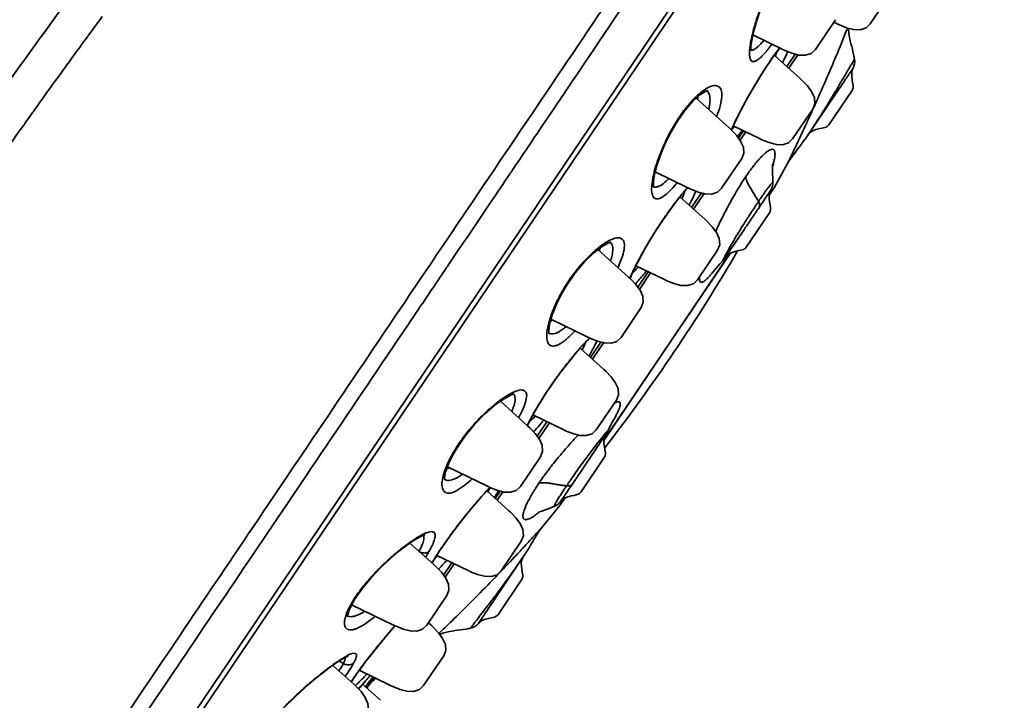
# Model space of a CAD drawing. Units: inches. Extents: x 728 to 990, y 65 to 436.
# Drawn here: x 880 to 922, y 311 to 340 of the extents above; entities that cross this region are included whole.
import ezdxf

# ---------------------------------------------------------------- set-up
doc = ezdxf.new("R2010")
doc.units = ezdxf.units.IN
doc.header["$MEASUREMENT"] = 0
doc.layers.get('Defpoints').update_dxf_attribs({"lineweight": 25})
doc.layers.add('ACADOBJECT', color=7, linetype='Continuous', lineweight=30)
doc.styles.get("Standard").update_dxf_attribs({"font": 'arial.ttf'})
doc.dimstyles.new('VIKAS', dxfattribs={"dimtxt": 3, "dimasz": 3, "dimexe": 1, "dimexo": 1, "dimgap": 1, "dimtad": 3, "dimzin": 12, "dimdsep": 46, "dimtxsty": 'Standard', "dimcen": 0.2, "dimadec": 0, "dimazin": 3, "dimtfac": 1, "dimtofl": 0, "dimtmove": 0, "dimatfit": 3, "dimfxl": 1, "dimtolj": 1, "dimtzin": 0, "dimlwd": 9, "dimlwe": 9, "dimarcsym": 0})

# ---------------------------------------------------------------- blocks, each defined once
blk = doc.blocks.new('*D11')
at = {"color": 0, "lineweight": 9, "transparency": 16777216}
for p, q in [((794.013, 287.009), (794.013, 390.791)), ((907.919, 380.926), (907.919, 390.791)), ((800.013, 389.791), (901.919, 389.791))]:
    blk.add_line(p, q, dxfattribs=at)
at = {"color": 0, "transparency": 16777216}
for points in [[(800.013, 390.791), (800.013, 388.791), (794.013, 389.791)], [(901.919, 390.791), (901.919, 388.791), (907.919, 389.791)]]:
    blk.add_solid(points, dxfattribs=at)
at = {"layer": 'Defpoints', "color": 0, "transparency": 16777216}
for p in [(907.919, 389.791), (907.919, 379.926), (794.013, 286.009)]:
    blk.add_point(p, dxfattribs=at)
at = {"color": 0, "transparency": 16777216, "insert": (850.966, 393.854), "char_height": 6, "attachment_point": 5}
blk.add_mtext('\\A1;115', dxfattribs=at)

msp = doc.modelspace()

# ---------------------------------------------------------------- linework, layer by layer
at = {"layer": 'ACADOBJECT', "lineweight": 35}
for p, q in [((879.664, 299.137), (922.163, 362.144)), ((885.213, 306.966), (922.068, 361.605)), ((917.24, 341.353), (916.374, 340.068)), ((914.875, 340.251), (914.008, 338.967)), ((914.803, 340.145), (914.945, 340.076)), ((916.374, 340.068), (916.195, 339.897)), ((911.311, 339.593), (912.58, 338.975)), ((912.235, 338.716), (913.35, 337.712)), ((912.472, 339.027), (912.366, 338.893)), ((912.773, 338.232), (913.134, 338.766)), ((912.858, 338.155), (913.25, 338.737)), ((912.009, 338.392), (911.945, 338.296)), ((912.083, 338.501), (912.009, 338.392)), ((912.022, 338.42), (912.009, 338.392)), ((913.62, 335.172), (914.91, 337.085)), ((914.59, 335.717), (915.589, 337.198)), ((908.861, 336.857), (910.286, 335.575)), ((913.893, 336.39), (913.026, 335.106)), ((907.758, 335.427), (907.781, 335.415)), ((910.449, 335.642), (910.379, 335.488)), ((910.461, 335.668), (911.598, 335.114)), ((910.687, 335.139), (910.899, 335.454)), ((910.758, 335.042), (911.002, 335.404)), ((910.829, 334.253), (909.962, 332.968)), ((912.818, 334.07), (912.666, 333.785)), ((907.094, 333.678), (908.534, 332.976)), ((912.666, 333.785), (912.228, 332.986)), ((908.494, 332.974), (908.376, 332.848)), ((908.509, 332.988), (908.494, 332.974)), ((908.667, 332.144), (909.088, 332.768)), ((912.228, 332.986), (912.014, 332.668)), ((908.164, 332.597), (909.244, 331.624)), ((908.752, 332.068), (909.204, 332.738)), ((912.073, 332.12), (912.052, 332.251)), ((907.399, 331.557), (907.276, 331.374)), ((907.504, 331.711), (907.399, 331.557)), ((907.401, 331.569), (907.399, 331.557)), ((912.025, 331.913), (911.026, 330.432)), ((904.625, 330.325), (905.944, 329.137)), ((909.787, 330.303), (908.92, 329.018)), ((910.078, 329.922), (910.405, 330.406)), ((910.852, 330.309), (910.722, 330.28)), ((904.884, 322.096), (910.323, 330.16)), ((910.322, 330.158), (904.885, 322.098)), ((910.078, 329.921), (910.013, 329.841)), ((910.225, 330.1), (910.132, 330.001)), ((910.34, 330.17), (910.225, 330.1)), ((906.259, 329.627), (907.492, 329.026)), ((906.345, 328.702), (906.793, 329.367)), ((906.061, 329.193), (906.016, 329.071)), ((906.416, 328.605), (906.896, 329.317)), ((902.997, 328.368), (903.041, 328.388)), ((906.487, 327.816), (905.62, 326.531)), ((902.596, 327.318), (904.192, 326.539)), ((904.222, 326.446), (904.106, 326.333)), ((904.28, 326.498), (904.222, 326.446)), ((903.856, 326.064), (904.875, 325.146)), ((904.297, 325.666), (904.746, 326.331)), ((904.382, 325.59), (904.862, 326.301)), ((902.493, 324.284), (902.409, 324.158)), ((902.483, 324.278), (902.493, 324.284)), ((902.615, 324.463), (902.493, 324.284)), ((900.413, 323.771), (901.602, 322.7)), ((905.417, 323.825), (904.551, 322.54)), ((901.815, 323.185), (903.122, 322.548)), ((902.003, 322.265), (902.424, 322.888)), ((902.074, 322.168), (902.526, 322.838)), ((904.708, 321.959), (905.013, 322.412)), ((904.881, 322.077), (904.903, 322.21)), ((904.903, 322.21), (904.959, 322.333)), ((905.064, 322.504), (905.013, 322.411)), ((898.263, 321.35), (898.33, 321.405)), ((902.145, 321.379), (901.278, 320.094)), ((904.895, 321.343), (903.896, 319.862)), ((898.125, 320.943), (899.85, 320.102)), ((899.965, 320.048), (899.852, 319.929)), ((899.829, 319.905), (900.769, 319.058)), ((900.191, 319.578), (900.404, 319.894)), ((900.276, 319.502), (900.52, 319.864)), ((902.401, 318.566), (902.978, 319.271)), ((903.192, 319.588), (902.978, 319.271)), ((902.194, 318.318), (902.401, 318.566)), ((896.508, 317.646), (897.556, 316.702)), ((897.955, 317.556), (897.883, 317.449)), ((901.311, 317.737), (900.445, 316.452)), ((897.667, 317.118), (899.016, 316.46)), ((897.883, 317.449), (897.816, 317.35)), ((897.862, 317.427), (897.883, 317.449)), ((900.212, 315.294), (901.472, 317.162)), ((897.556, 316.938), (897.467, 316.782)), ((897.957, 316.266), (898.318, 316.801)), ((898.028, 316.169), (898.42, 316.751)), ((900.331, 314.577), (901.33, 316.058)), ((898.099, 315.38), (897.232, 314.096)), ((893.97, 314.942), (893.871, 314.716)), ((893.879, 314.851), (893.97, 314.942)), ((893.992, 314.987), (895.804, 314.104)), ((895.862, 314.076), (895.796, 314.001)), ((897.304, 314.202), (897.421, 314.096)), ((893.177, 312.366), (894.082, 311.551)), ((893.634, 312.443), (893.447, 312.549)), ((897.964, 312.774), (897.097, 311.49)), ((894.174, 311.95), (894.125, 311.878)), ((894.32, 312.156), (895.669, 311.498)), ((894.095, 311.841), (894.125, 311.878)), ((894.125, 311.878), (894.105, 311.848)), ((894.465, 311.551), (895.237, 310.857)), ((894.641, 311.393), (894.808, 311.597)), ((894.808, 311.597), (894.97, 311.838)), ((895.775, 311.448), (895.669, 311.498)), ((896.081, 311.326), (895.775, 311.448)), ((897.097, 311.49), (896.919, 311.318))]:
    msp.add_line(p, q, dxfattribs=at)
for points in [[(912.226, 342.005), (912.045, 341.653), (911.807, 341.123), (911.607, 340.606), (911.45, 340.127), (911.335, 339.706), (911.262, 339.358), (911.226, 339.094), (911.222, 338.926), (911.224, 338.902)], [(915.656, 339.828), (915.357, 339.904), (915.051, 340.026), (914.945, 340.076)], [(916.195, 339.897), (915.942, 339.816), (915.656, 339.828)], [(912.366, 338.893), (912.232, 338.713), (912.083, 338.501)], [(914.008, 338.967), (913.83, 338.795), (913.577, 338.715), (913.291, 338.726), (912.991, 338.803), (912.685, 338.925), (912.58, 338.975)], [(911.945, 338.296), (911.784, 338.049), (911.622, 337.791), (911.462, 337.528), (911.305, 337.263), (911.155, 337.001), (911.012, 336.745), (910.878, 336.497), (910.754, 336.261), (910.641, 336.038), (910.539, 335.832), (910.449, 335.642)], [(915.638, 337.405), (915.617, 337.536), (915.595, 337.666), (915.578, 337.798), (915.576, 337.932), (915.598, 338.065), (915.633, 338.153)], [(913.35, 337.712), (913.436, 337.632), (913.664, 337.394), (913.847, 337.146), (913.965, 336.885), (913.985, 336.62), (913.893, 336.39)], [(909.353, 337.186), (909.354, 337.186), (909.256, 337.153), (909.024, 337.005), (908.717, 336.726), (908.371, 336.325), (908.022, 335.825), (907.781, 335.415)], [(907.781, 335.415), (907.559, 334.98), (907.318, 334.412), (907.152, 333.915)], [(910.286, 335.574), (910.372, 335.495), (910.6, 335.257), (910.783, 335.008), (910.901, 334.747), (910.921, 334.483), (910.829, 334.253)], [(914.416, 335.594), (914.287, 335.565), (914.158, 335.537), (914.03, 335.503), (913.905, 335.455), (913.79, 335.385), (913.697, 335.286)], [(913.026, 335.106), (912.848, 334.934), (912.595, 334.853), (912.309, 334.865), (912.01, 334.942), (911.704, 335.064), (911.598, 335.114)], [(907.152, 333.915), (907.055, 333.515), (907.015, 333.225), (907.015, 333.05), (907.018, 333.029)], [(912.154, 333.988), (912.158, 334.013), (912.155, 333.971), (912.155, 333.829), (912.164, 333.619), (912.173, 333.379), (912.172, 333.201)], [(912.172, 333.201), (912.167, 333.13), (912.154, 333.061), (912.134, 332.999), (912.111, 332.945), (912.092, 332.909), (912.082, 332.892), (912.08, 332.89)], [(908.376, 332.848), (908.235, 332.686), (908.075, 332.488), (907.896, 332.257), (907.705, 331.997), (907.504, 331.711)], [(909.962, 332.968), (909.784, 332.797), (909.531, 332.716), (909.245, 332.728), (908.945, 332.804), (908.639, 332.926), (908.534, 332.976)], [(912.052, 332.251), (912.03, 332.381), (912.013, 332.513), (912.011, 332.647), (912.033, 332.78), (912.081, 332.89)], [(909.244, 331.624), (909.33, 331.545), (909.558, 331.307), (909.741, 331.058), (909.859, 330.797), (909.879, 330.532), (909.787, 330.303)], [(907.276, 331.374), (907.056, 331.031), (906.85, 330.697), (906.664, 330.38), (906.497, 330.084), (906.354, 329.815), (906.233, 329.575), (906.135, 329.367), (906.061, 329.193)], [(905.174, 330.637), (905.167, 330.636), (905.035, 330.592), (904.781, 330.447), (904.441, 330.182)], [(910.722, 330.28), (910.593, 330.252), (910.466, 330.218), (910.34, 330.17)], [(904.441, 330.182), (904.049, 329.799), (903.646, 329.319), (903.273, 328.783), (903.041, 328.388)], [(910.013, 329.841), (909.875, 329.692), (909.735, 329.539), (909.694, 329.494)], [(905.944, 329.137), (906.03, 329.058), (906.258, 328.82), (906.441, 328.571), (906.559, 328.31), (906.579, 328.046), (906.487, 327.816)], [(908.92, 329.018), (908.742, 328.847), (908.489, 328.766), (908.203, 328.777), (907.904, 328.854), (907.598, 328.976), (907.492, 329.026)], [(903.041, 328.388), (902.842, 327.991), (902.646, 327.5)], [(902.646, 327.5), (902.537, 327.104), (902.502, 326.827), (902.503, 326.76)], [(905.62, 326.531), (905.442, 326.36), (905.189, 326.279), (904.903, 326.291), (904.603, 326.367), (904.298, 326.489), (904.192, 326.539)], [(904.106, 326.333), (903.969, 326.19), (903.815, 326.019), (903.645, 325.821), (903.46, 325.596), (903.262, 325.346), (903.053, 325.072), (902.836, 324.777), (902.615, 324.463)], [(904.875, 325.146), (904.961, 325.067), (905.188, 324.829), (905.372, 324.58), (905.489, 324.319), (905.509, 324.054), (905.417, 323.825)], [(901.008, 324.09), (901, 324.088), (900.851, 324.038), (900.572, 323.884), (900.191, 323.612)], [(902.409, 324.158), (902.225, 323.876), (902.058, 323.606), (901.909, 323.355), (901.783, 323.127), (901.679, 322.929)], [(900.191, 323.612), (899.747, 323.225), (899.285, 322.749), (898.858, 322.229), (898.511, 321.72), (898.33, 321.405)], [(901.679, 322.929), (901.601, 322.762), (901.582, 322.718)], [(901.602, 322.7), (901.688, 322.621), (901.916, 322.383), (902.099, 322.134), (902.217, 321.873), (902.237, 321.608), (902.145, 321.379)], [(905.269, 322.937), (905.272, 322.942), (905.232, 322.86), (905.14, 322.668), (905.064, 322.504)], [(904.551, 322.54), (904.372, 322.369), (904.119, 322.288), (903.833, 322.299), (903.534, 322.376), (903.228, 322.498), (903.122, 322.548)], [(904.944, 321.55), (904.923, 321.681), (904.9, 321.811), (904.884, 321.942), (904.881, 322.077)], [(898.33, 321.405), (898.172, 321.075), (898.045, 320.716), (898.001, 320.476), (898, 320.413)], [(901.278, 320.094), (901.1, 319.923), (900.847, 319.842), (900.561, 319.853), (900.262, 319.93), (899.956, 320.052), (899.85, 320.102)], [(899.852, 319.929), (899.71, 319.776), (899.557, 319.605), (899.394, 319.417), (899.222, 319.214), (899.043, 318.998), (898.859, 318.77), (898.673, 318.534), (898.487, 318.29), (898.303, 318.044), (898.125, 317.798), (897.955, 317.556)], [(903.722, 319.739), (903.593, 319.709), (903.464, 319.682), (903.336, 319.648), (903.21, 319.599), (903.095, 319.529), (903.011, 319.443)], [(902.757, 319.24), (902.589, 319.171), (902.36, 319.088), (902.16, 319.017), (902.092, 318.99)], [(903.011, 319.443), (903.004, 319.433), (902.985, 319.41), (902.951, 319.372), (902.908, 319.332), (902.856, 319.294), (902.798, 319.259), (902.757, 319.24)], [(900.769, 319.058), (900.855, 318.979), (901.082, 318.741), (901.265, 318.492), (901.383, 318.231), (901.403, 317.967), (901.311, 317.737)], [(897.144, 317.992), (897.144, 317.992), (897.07, 317.97), (896.905, 317.894), (896.665, 317.754), (896.366, 317.548), (896.02, 317.281), (895.638, 316.955), (895.236, 316.575), (894.833, 316.15), (894.459, 315.7), (894.144, 315.25), (893.97, 314.943)], [(897.816, 317.35), (897.674, 317.13), (897.556, 316.938)], [(901.379, 316.265), (901.358, 316.396), (901.335, 316.526), (901.319, 316.657), (901.316, 316.792), (901.338, 316.925), (901.395, 317.048)], [(897.556, 316.702), (897.642, 316.622), (897.87, 316.384), (898.053, 316.136), (898.171, 315.875), (898.191, 315.61), (898.099, 315.38)], [(900.445, 316.452), (900.266, 316.281), (900.013, 316.2), (899.727, 316.212), (899.428, 316.288), (899.122, 316.41), (899.016, 316.46)], [(893.871, 314.716), (893.816, 314.52), (893.811, 314.467)], [(897.232, 314.096), (897.054, 313.924), (896.801, 313.843), (896.515, 313.855), (896.216, 313.932), (895.91, 314.054), (895.804, 314.104)], [(897.421, 314.096), (897.507, 314.016), (897.735, 313.778)], [(900.157, 314.454), (900.028, 314.424), (899.899, 314.397), (899.771, 314.363), (899.645, 314.314), (899.53, 314.244), (899.462, 314.179)], [(895.796, 314.001), (895.627, 313.802), (895.453, 313.596), (895.278, 313.385), (895.102, 313.17), (894.929, 312.954), (894.759, 312.739), (894.596, 312.528), (894.443, 312.324), (894.301, 312.13), (894.174, 311.95)], [(897.735, 313.778), (897.918, 313.53), (898.036, 313.269), (898.056, 313.004), (897.964, 312.774)], [(893.839, 312.759), (893.836, 312.759), (893.773, 312.735), (893.65, 312.673), (893.48, 312.571), (893.269, 312.432), (893.024, 312.256), (892.749, 312.047), (892.451, 311.809), (892.136, 311.543), (891.808, 311.253), (891.476, 310.942), (891.149, 310.614), (890.841, 310.278), (890.569, 309.945), (890.358, 309.635), (890.261, 309.451)], [(894.105, 311.848), (894.026, 311.727), (893.976, 311.646)], [(894.082, 311.551), (894.168, 311.471), (894.396, 311.233), (894.579, 310.985), (894.697, 310.724), (894.716, 310.459), (894.624, 310.229)], [(894.803, 311.92), (894.762, 311.876), (894.682, 311.789), (894.593, 311.693), (894.498, 311.588), (894.395, 311.474), (894.286, 311.352)], [(896.919, 311.318), (896.666, 311.237), (896.38, 311.249), (896.081, 311.326)]]:
    msp.add_lwpolyline(points, dxfattribs=at)
for centre, radius, start, end in [((915.104, 338.436), 0.6, 331.8463, 10.0633), ((915.341, 337.366), 0.3, 326, 7.5696), ((914.342, 335.885), 0.3, 284.4304, 326), ((911.776, 332.081), 0.3, 326, 7.5682), ((841.43, 370.763), 80.2, 322.33076, 329.66924), ((910.777, 330.6), 0.3, 284.4318, 326), ((904.646, 321.511), 0.3, 326, 7.5687), ((903.647, 320.03), 0.3, 284.4313, 326), ((901.081, 316.226), 0.3, 326, 7.5696), ((900.082, 314.744), 0.3, 284.4304, 326), ((899.001, 314.563), 0.6, 281.9367, 320.1537), ((895.584, 310.967), 1, 122.8676, 140.9083)]:
    msp.add_arc(centre, radius, start, end, dxfattribs=at)
for points, start_tangent, end_tangent in [([(862.789, 312.611), (863.294, 313.367), (863.876, 314.268), (864.502, 315.258), (865.162, 316.312), (865.857, 317.428), (866.589, 318.603), (867.356, 319.831), (868.158, 321.107), (868.996, 322.432), (869.873, 323.805), (870.785, 325.221), (871.731, 326.674), (872.708, 328.158), (873.715, 329.669), (874.749, 331.202), (875.811, 332.756), (876.902, 334.332), (878.016, 335.923), (879.152, 337.521), (880.306, 339.124), (881.475, 340.726), (882.658, 342.325), (883.856, 343.921), (885.064, 345.51), (886.278, 347.084), (887.497, 348.642), (888.717, 350.181), (889.934, 351.694), (891.144, 353.178), (892.343, 354.631), (893.531, 356.05), (894.704, 357.435), (895.86, 358.784), (896.997, 360.093), (898.108, 361.358), (899.181, 362.566), (900.214, 363.716), (901.206, 364.81), (902.155, 365.846), (903.061, 366.827), (903.922, 367.751), (904.735, 368.616), (905.495, 369.419), (906.199, 370.158), (906.844, 370.831), (907.422, 371.431), (907.915, 371.941), (908.312, 372.351), (908.623, 372.671), (908.867, 372.921), (909.06, 373.12), (909.214, 373.277), (909.338, 373.403), (909.435, 373.503), (909.512, 373.582), (909.572, 373.642), (909.618, 373.689), (909.654, 373.725), (909.682, 373.753), (909.703, 373.773), (909.719, 373.789), (909.728, 373.798)], (0.563587, 0.826057), (0.739975, 0.672635)), ([(921.64, 365.573), (921.544, 365.427), (921.213, 364.934), (920.562, 363.978), (919.491, 362.403), (917.877, 360.018), (915.64, 356.714), (912.961, 352.745), (909.915, 348.235), (906.592, 343.327), (903.096, 338.146), (899.474, 332.78), (895.844, 327.4), (892.291, 322.131), (888.91, 317.117), (885.792, 312.492), (883.012, 308.369), (880.642, 304.857), (878.742, 302.042)], (-0.54596, -0.837811), (-0.559834, -0.828605)), ([(921.959, 364.976), (921.865, 364.831), (921.539, 364.34), (920.895, 363.388), (919.838, 361.822), (918.243, 359.45), (916.032, 356.165), (913.382, 352.222), (910.366, 347.741), (907.075, 342.869), (903.61, 337.728), (902.129, 335.531)], (-0.54156, -0.840662), (-0.559016, -0.829157)), ([(912.206, 342.015), (911.93, 341.457), (911.655, 340.793), (911.448, 340.191), (911.311, 339.707), (911.226, 339.327), (911.181, 339.038)], (-0.473219, -0.880945), (-0.114482, -0.993425)), ([(880.825, 337.086), (881.523, 338.053), (882.724, 339.702), (883.231, 340.392)], (0.583292, 0.812263), (0.593375, 0.804926)), ([(913.904, 336.385), (914.143, 336.918), (914.646, 338.072), (915.077, 339.099), (915.376, 339.841), (915.398, 339.894)], (0.411627, 0.911353), (0.366893, 0.930263)), ([(915.695, 338.541), (915.657, 338.743), (915.545, 339.207), (915.452, 339.68), (915.444, 339.882)], (-0.174729, 0.984617), (0.041066, 0.999156)), ([(911.181, 339.038), (911.166, 338.82), (911.174, 338.655), (911.202, 338.541), (911.242, 338.476), (911.291, 338.445), (911.346, 338.44), (911.404, 338.454), (911.473, 338.487), (911.557, 338.546), (911.664, 338.639), (911.796, 338.776), (911.956, 338.966), (912.128, 339.195)], (-0.114482, -0.993425), (0.586354, 0.810055)), ([(911.367, 338.968), (911.444, 339.016), (911.539, 339.093), (911.655, 339.208), (911.789, 339.36)], (0.889674, 0.456596), (0.633791, 0.773504)), ([(911.222, 338.936), (911.25, 338.934), (911.304, 338.943), (911.367, 338.968)], (0.986937, -0.161109), (0.889674, 0.456596)), ([(912.387, 338.932), (912.222, 338.708), (912.022, 338.42)], (-0.606194, -0.795317), (-0.559363, -0.828923)), ([(912.276, 338.68), (912.349, 338.865)], (0.388104, 0.921616), (0.335592, 0.942007)), ([(912.464, 339.031), (912.387, 338.932)], (-0.62042, -0.78427), (-0.606194, -0.795317)), ([(912.591, 338.396), (912.734, 338.693), (912.815, 338.875)], (0.442136, 0.896948), (0.390744, 0.920499)), ([(912.005, 338.394), (911.682, 337.895), (911.333, 337.318), (910.996, 336.723), (910.692, 336.148), (910.439, 335.633)], (-0.557561, -0.830136), (-0.421244, -0.906948)), ([(912.022, 338.42), (912.005, 338.394)], (-0.559199, -0.829034), (-0.557561, -0.830136)), ([(914.9, 337.199), (915.14, 337.605), (915.34, 337.945), (915.488, 338.195), (915.589, 338.365), (915.652, 338.47), (915.685, 338.525), (915.695, 338.541)], (0.509286, 0.860597), (0.521541, 0.853226)), ([(914.91, 337.085), (915.13, 337.411), (915.312, 337.68), (915.446, 337.878), (915.538, 338.013), (915.595, 338.097), (915.624, 338.14), (915.633, 338.153)], (0.55919, 0.82904), (0.561063, 0.827773)), ([(880.06, 336.016), (880.338, 336.404), (880.825, 337.086)], (0.580086, 0.814555), (0.583292, 0.812263)), ([(909.204, 337.211), (908.84, 336.908), (908.464, 336.493), (908.097, 335.991), (907.758, 335.427)], (-0.8229, -0.568187), (-0.479675, -0.877446)), ([(909.743, 336.065), (909.786, 336.179), (909.925, 336.639), (909.973, 337.019), (909.914, 337.283), (909.756, 337.4), (909.522, 337.378), (909.204, 337.211)], (0.36207, 0.932151), (-0.8229, -0.568187)), ([(909.337, 337.17), (909.326, 337.179)], (-0.758876, 0.651235), (-0.788968, 0.614434)), ([(909.401, 336.376), (909.438, 336.549), (909.458, 336.884), (909.383, 337.121), (909.337, 337.17)], (0.239363, 0.97093), (-0.758876, 0.651235)), ([(913.742, 335.357), (913.904, 335.601), (914.115, 335.925), (914.364, 336.316), (914.634, 336.754), (914.825, 337.072)], (0.554059, 0.832478), (0.51137, 0.859361)), ([(914.825, 337.072), (914.853, 337.119)], (0.51137, 0.859361), (0.510537, 0.859856)), ([(914.853, 337.119), (914.9, 337.199)], (0.510537, 0.859856), (0.509261, 0.860612)), ([(914.91, 337.085), (914.92, 337.115), (914.917, 337.153), (914.9, 337.199)], (0.559455, 0.828861), (-0.437106, 0.89941)), ([(908.922, 336.807), (908.949, 336.934)], (0.228181, 0.973619), (0.176253, 0.984345)), ([(913.793, 336.14), (913.904, 336.385)], (0.414311, 0.910135), (0.411627, 0.911353)), ([(878.215, 333.398), (879.17, 334.76), (880.06, 336.016)], (0.572293, 0.820049), (0.580086, 0.814555)), ([(913.484, 335.467), (913.635, 335.795), (913.736, 336.015)], (0.421736, 0.906719), (0.41568, 0.909511)), ([(913.736, 336.015), (913.746, 336.037)], (0.41568, 0.909511), (0.415436, 0.909623)), ([(913.746, 336.037), (913.793, 336.14)], (0.415436, 0.909623), (0.414311, 0.910135)), ([(902.129, 335.531), (900.936, 333.762)], (-0.559016, -0.829157), (-0.559152, -0.829065)), ([(907.758, 335.427), (907.545, 335.01), (907.341, 334.545), (907.158, 334.042)], (-0.479616, -0.877478), (-0.307501, -0.951548)), ([(910.384, 335.482), (910.393, 335.493)], (0.635849, 0.771813), (0.633249, 0.773948)), ([(910.439, 335.633), (910.391, 335.528)], (-0.421244, -0.906948), (-0.412106, -0.911136)), ([(910.393, 335.493), (910.511, 335.643)], (0.633249, 0.773948), (0.601922, 0.798555)), ([(910.646, 335.196), (910.751, 335.34), (910.85, 335.478)], (0.598345, 0.801239), (0.574677, 0.81838)), ([(912.818, 334.07), (912.921, 334.282), (913.209, 334.884), (913.484, 335.467)], (0.437574, 0.899182), (0.421736, 0.906719)), ([(913.606, 335.152), (913.641, 335.204), (913.742, 335.357)], (0.55698, 0.830526), (0.554059, 0.832478)), ([(913.606, 335.152), (913.36, 334.82), (913.115, 334.489), (912.92, 334.22), (912.818, 334.07)], (-0.592137, -0.805837), (-0.469212, -0.883086)), ([(911.01, 333.48), (911.167, 333.706), (911.317, 333.91), (911.464, 334.094), (911.604, 334.257), (911.733, 334.392), (911.794, 334.449), (911.851, 334.499), (911.905, 334.542), (911.955, 334.578), (912.002, 334.607), (912.045, 334.628), (912.084, 334.643), (912.12, 334.651), (912.179, 334.647), (912.203, 334.635), (912.224, 334.616), (912.24, 334.591), (912.252, 334.559), (912.265, 334.476), (912.262, 334.369), (912.243, 334.238), (912.207, 334.083), (912.183, 333.996), (912.179, 333.981)], (0.559193, 0.829038), (-0.285441, -0.958396)), ([(907.158, 334.042), (907.071, 333.75)], (-0.307501, -0.951548), (-0.259427, -0.965763)), ([(900.936, 333.762), (900.806, 333.568)], (-0.559152, -0.829065), (-0.559163, -0.829058)), ([(907.071, 333.75), (907.017, 333.53), (906.946, 333.071)], (-0.259427, -0.965763), (-0.081875, -0.996643)), ([(912.179, 333.981), (912.157, 333.909)], (-0.285441, -0.958396), (-0.302976, -0.952998)), ([(900.806, 333.568), (900.019, 332.402), (898.158, 329.644)], (-0.559163, -0.829058), (-0.559239, -0.829006)), ([(906.942, 333.027), (906.958, 332.735), (907.054, 332.548), (907.218, 332.514), (907.439, 332.616), (907.704, 332.837), (908.006, 333.163), (908.048, 333.213)], (-0.062181, -0.998065), (0.638423, 0.769686)), ([(907.132, 333.02), (907.334, 333.097), (907.572, 333.279), (907.685, 333.388)], (0.998162, 0.060605), (0.701766, 0.712407)), ([(909.702, 331.108), (909.736, 331.181), (910.021, 331.77), (910.338, 332.371), (910.674, 332.954), (911.01, 333.48)], (0.417266, 0.908785), (0.559193, 0.829038)), ([(911.552, 332.4), (911.473, 332.541), (911.376, 332.703), (911.272, 332.871), (911.17, 333.041), (911.083, 333.204), (911.026, 333.353), (911.01, 333.48)], (-0.479884, 0.877332), (0.077792, 0.99697)), ([(912.053, 333.103), (912.138, 333.196), (912.172, 333.203)], (0.524911, 0.851157), (0.95429, -0.298882)), ([(906.945, 333.061), (906.942, 333.027)], (-0.078037, -0.99695), (-0.062181, -0.998065)), ([(906.946, 333.071), (906.945, 333.061)], (-0.081875, -0.996643), (-0.078037, -0.99695)), ([(907.011, 333.041), (907.132, 333.02)], (0.912234, -0.409669), (0.998162, 0.060605)), ([(908.463, 332.959), (908.146, 332.588), (907.783, 332.114), (907.401, 331.569)], (-0.702483, -0.711701), (-0.559194, -0.829037)), ([(908.25, 332.521), (908.33, 332.709), (908.377, 332.846)], (0.419521, 0.907746), (0.303248, 0.952912)), ([(908.498, 332.994), (908.463, 332.959)], (-0.71574, -0.698367), (-0.702483, -0.711701)), ([(908.554, 332.246), (908.633, 332.396), (908.821, 332.788), (908.843, 332.845)], (0.471205, 0.882024), (0.350805, 0.936449)), ([(911.552, 332.4), (911.683, 332.591), (911.814, 332.78), (911.941, 332.956), (912.053, 333.103)], (0.559402, 0.828897), (0.524911, 0.851157)), ([(911.59, 332.159), (911.699, 332.32), (911.807, 332.481), (911.909, 332.634), (911.998, 332.765), (912.06, 332.859), (912.08, 332.889), (912.08, 332.89)], (0.559184, 0.829044), (0.504299, 0.863529)), ([(910.33, 330.449), (910.428, 330.621), (910.648, 330.988), (910.867, 331.344), (911.07, 331.665), (911.253, 331.949), (911.414, 332.193), (911.552, 332.4)], (0.495398, 0.868666), (0.559294, 0.828969)), ([(911.59, 332.159), (911.603, 332.229), (911.59, 332.31), (911.552, 332.4)], (0.381484, 0.924375), (-0.479847, 0.877352)), ([(910.405, 330.406), (910.594, 330.686), (910.8, 330.991), (910.998, 331.284), (911.178, 331.549), (911.336, 331.783), (911.473, 331.986), (911.59, 332.159)], (0.559188, 0.829041), (0.559179, 0.829047)), ([(907.401, 331.569), (907.034, 331.004), (906.688, 330.433), (906.388, 329.893), (906.149, 329.416), (906.015, 329.107)], (-0.559173, -0.829051), (-0.375247, -0.926925)), ([(904.983, 330.643), (904.585, 330.357)], (-0.858728, -0.512431), (-0.770268, -0.63772)), ([(905.486, 329.552), (905.559, 329.717), (905.71, 330.14), (905.768, 330.483), (905.719, 330.721), (905.551, 330.828), (905.295, 330.793), (904.983, 330.643)], (0.416059, 0.909338), (-0.858728, -0.512431)), ([(904.447, 330.238), (904.153, 329.955), (903.729, 329.471), (903.337, 328.934), (903.016, 328.403)], (-0.74607, -0.665867), (-0.481631, -0.876374)), ([(904.571, 330.345), (904.447, 330.238)], (-0.767775, -0.64072), (-0.74607, -0.665867)), ([(904.585, 330.357), (904.571, 330.345)], (-0.770268, -0.63772), (-0.767775, -0.64072)), ([(904.681, 330.278), (904.713, 330.39)], (0.295936, 0.955208), (0.251637, 0.967822)), ([(905.162, 330.624), (905.151, 330.633)], (-0.768181, 0.640232), (-0.799665, 0.600446)), ([(905.167, 329.841), (905.231, 330.066), (905.264, 330.369), (905.201, 330.583), (905.162, 330.624)], (0.315775, 0.948834), (-0.768181, 0.640232)), ([(910.099, 330.031), (910.239, 330.289)], (0.5069, 0.862005), (0.485768, 0.874088)), ([(910.239, 330.289), (910.33, 330.449)], (0.485806, 0.874067), (0.495398, 0.868666)), ([(910.405, 330.406), (910.361, 330.356), (910.306, 330.317), (910.239, 330.289)], (-0.55907, -0.82912), (-0.95608, -0.293107)), ([(910.015, 329.839), (910.009, 329.838), (910.021, 329.877), (910.099, 330.031)], (-0.701306, -0.712861), (0.5069, 0.862005)), ([(898.028, 329.451), (896.835, 327.681)], (-0.559239, -0.829007), (-0.559218, -0.82902)), ([(898.158, 329.644), (898.028, 329.451)], (-0.559239, -0.829006), (-0.559239, -0.829007)), ([(906.114, 329.315), (906.201, 329.399), (906.355, 329.57), (906.361, 329.577)], (0.728117, 0.685453), (0.646812, 0.762649)), ([(906.237, 328.841), (906.318, 328.924), (906.494, 329.127), (906.69, 329.372), (906.715, 329.405)], (0.706146, 0.708066), (0.611511, 0.791236)), ([(909.748, 329.549), (909.739, 329.538), (909.614, 329.379), (909.499, 329.241), (909.394, 329.126), (909.301, 329.035), (909.22, 328.968), (909.151, 328.926), (909.121, 328.915), (909.094, 328.91), (909.071, 328.912), (909.052, 328.92), (909.023, 328.956), (909.013, 328.985), (909.008, 329.012)], (-0.605392, -0.795927), (-0.127326, 0.991861)), ([(906.015, 329.107), (906.005, 329.081)], (-0.375247, -0.926925), (-0.37121, -0.928549)), ([(909.008, 329.012), (909.007, 329.02), (909.007, 329.109), (909.012, 329.165)], (-0.127326, 0.991861), (0.115192, 0.993343)), ([(902.997, 328.368), (902.75, 327.865), (902.611, 327.516)], (-0.476707, -0.879062), (-0.337916, -0.941176)), ([(903.016, 328.403), (902.997, 328.368)], (-0.481631, -0.876374), (-0.476805, -0.879009)), ([(896.835, 327.681), (896.419, 327.065), (892.893, 321.838), (889.539, 316.866), (886.444, 312.279), (883.685, 308.19), (881.335, 304.705), (879.452, 301.911)], (-0.559218, -0.82902), (-0.558778, -0.829317)), ([(902.549, 327.334), (902.434, 326.855)], (-0.300086, -0.953912), (-0.152255, -0.988341)), ([(902.558, 327.361), (902.549, 327.334)], (-0.305913, -0.952059), (-0.300086, -0.953912)), ([(902.611, 327.516), (902.558, 327.361)], (-0.337916, -0.941176), (-0.305913, -0.952059)), ([(902.569, 327.211), (902.66, 327.283)], (0.801642, 0.597804), (0.774272, 0.632853)), ([(902.434, 326.855), (902.414, 326.516), (902.46, 326.305), (902.546, 326.193), (902.656, 326.153), (902.779, 326.164), (902.907, 326.212), (903.036, 326.284), (903.163, 326.373), (903.285, 326.471), (903.403, 326.577), (903.531, 326.7), (903.637, 326.809)], (-0.152255, -0.988341), (0.686867, 0.726783)), ([(902.589, 326.683), (902.704, 326.685), (902.822, 326.719), (902.939, 326.774), (903.053, 326.846), (903.162, 326.926), (903.25, 326.998)], (0.984971, -0.17272), (0.760424, 0.649427)), ([(902.477, 326.732), (902.484, 326.727), (902.589, 326.683)], (0.785141, -0.619317), (0.984971, -0.17272)), ([(904.247, 326.483), (904.053, 326.291), (903.695, 325.889), (903.297, 325.399), (902.883, 324.849), (902.483, 324.278)], (-0.720429, -0.693529), (-0.559194, -0.829037)), ([(904.269, 326.503), (904.247, 326.483)], (-0.72108, -0.692852), (-0.720429, -0.693529)), ([(903.94, 325.988), (903.959, 326.024), (904.089, 326.307)], (0.454275, 0.890862), (0.405077, 0.914283)), ([(904.089, 326.307), (904.094, 326.319)], (0.405077, 0.914283), (0.403615, 0.914929)), ([(904.233, 325.724), (904.424, 326.066), (904.577, 326.378)], (0.509511, 0.860464), (0.431709, 0.902013)), ([(901.202, 323.063), (901.306, 323.267), (901.47, 323.653), (901.543, 323.959), (901.512, 324.166), (901.366, 324.257), (901.099, 324.214), (900.746, 324.043)], (0.473604, 0.880738), (-0.864663, -0.502352)), ([(902.483, 324.278), (902.126, 323.727), (901.824, 323.218), (901.598, 322.785)], (-0.559174, -0.82905), (-0.398033, -0.917371)), ([(900.746, 324.043), (900.345, 323.772)], (-0.864663, -0.502352), (-0.797834, -0.602877)), ([(900.902, 323.332), (901, 323.594), (901.05, 323.863), (901.007, 324.05), (900.99, 324.071)], (0.397368, 0.917659), (-0.693787, 0.72018)), ([(900.99, 324.071), (900.978, 324.083)], (-0.693787, 0.72018), (-0.752679, 0.658388)), ([(900.236, 323.688), (899.876, 323.382), (899.402, 322.915), (898.96, 322.403), (898.574, 321.873), (898.302, 321.422)], (-0.784619, -0.619978), (-0.479902, -0.877322)), ([(900.345, 323.772), (900.236, 323.688)], (-0.797834, -0.602877), (-0.784619, -0.619978)), ([(905.462, 323.747), (905.464, 323.747), (905.497, 323.753), (905.525, 323.752), (905.548, 323.745), (905.566, 323.732), (905.579, 323.713), (905.586, 323.688), (905.589, 323.657), (905.578, 323.578), (905.548, 323.477), (905.499, 323.355), (905.431, 323.213), (905.346, 323.052), (905.233, 322.855)], (0.972157, 0.23433), (-0.511092, -0.859526)), ([(905.315, 323.685), (905.335, 323.696), (905.426, 323.736), (905.462, 323.747)], (0.877077, 0.480349), (0.972157, 0.23433)), ([(901.665, 322.895), (901.782, 322.996), (901.918, 323.133)], (0.767658, 0.640859), (0.68458, 0.728938)), ([(901.598, 322.785), (901.574, 322.726)], (-0.398033, -0.917371), (-0.376842, -0.926277)), ([(901.839, 322.463), (901.893, 322.514), (902.185, 322.834), (902.287, 322.955)], (0.738486, 0.674269), (0.640996, 0.767544)), ([(902.063, 320.216), (902.406, 320.699), (902.803, 321.209), (903.014, 321.465), (903.229, 321.716), (903.443, 321.959), (903.656, 322.192), (903.773, 322.317)], (0.559193, 0.829038), (0.6864, 0.727224)), ([(904.641, 322.012), (904.758, 322.159)], (0.620095, 0.784527), (0.628787, 0.777577)), ([(904.708, 321.96), (904.739, 322.019), (904.755, 322.086), (904.758, 322.159)], (0.559213, 0.829024), (-0.063734, 0.997967)), ([(904.758, 322.159), (904.934, 322.373)], (0.628956, 0.777441), (0.592725, 0.805405)), ([(904.934, 322.373), (905.039, 322.49), (905.063, 322.506)], (0.592725, 0.805405), (0.904962, 0.425492)), ([(903.268, 320.117), (903.409, 320.325), (903.576, 320.567), (903.773, 320.847), (904, 321.163), (904.252, 321.506), (904.517, 321.854), (904.641, 322.012)], (0.559402, 0.828897), (0.620095, 0.784527)), ([(903.505, 320.172), (903.622, 320.346), (903.76, 320.551), (903.921, 320.79), (904.103, 321.06), (904.304, 321.359), (904.514, 321.672), (904.708, 321.96)], (0.559184, 0.829044), (0.559207, 0.829028)), ([(898.263, 321.35), (898.096, 321.001), (897.967, 320.648)], (-0.466858, -0.884332), (-0.282181, -0.959361)), ([(898.302, 321.422), (898.263, 321.35)], (-0.479902, -0.877322), (-0.466941, -0.884289)), ([(898.088, 320.833), (898.196, 320.905)], (0.845909, 0.533327), (0.817067, 0.576542)), ([(897.967, 320.648), (897.896, 320.311), (897.908, 320.025), (898.024, 319.844), (898.239, 319.808), (898.534, 319.917), (898.879, 320.151), (899.191, 320.422)], (-0.282181, -0.959361), (0.727353, 0.686264)), ([(897.992, 320.395), (898.183, 320.352), (898.453, 320.429), (898.764, 320.614), (898.778, 320.624)], (0.854319, -0.51975), (0.810609, 0.585588)), ([(899.871, 319.867), (899.967, 320.034)], (0.522617, 0.852567), (0.462969, 0.886374)), ([(899.931, 320.022), (899.888, 319.976)], (-0.679863, -0.733339), (-0.677792, -0.735254)), ([(899.959, 320.052), (899.931, 320.022)], (-0.68239, -0.730988), (-0.679863, -0.733339)), ([(899.967, 320.034), (899.973, 320.045)], (0.462969, 0.886374), (0.456719, 0.889611)), ([(902.011, 318.924), (902, 318.916), (901.866, 318.817), (901.746, 318.742), (901.642, 318.69), (901.554, 318.663), (901.517, 318.658), (901.484, 318.66), (901.455, 318.667), (901.432, 318.681), (901.413, 318.701), (901.399, 318.728), (901.39, 318.761), (901.386, 318.801), (901.394, 318.899), (901.424, 319.023), (901.476, 319.171), (901.55, 319.342), (901.596, 319.436), (901.648, 319.536), (901.767, 319.749), (901.908, 319.979), (902.063, 320.216)], (-0.786959, -0.617005), (0.559193, 0.829038)), ([(903.268, 320.117), (903.107, 320.138), (902.92, 320.167), (902.725, 320.201), (902.53, 320.232), (902.347, 320.251), (902.187, 320.249), (902.063, 320.216)], (-0.993216, 0.116286), (-0.895233, -0.445599)), ([(902.807, 319.395), (902.9, 319.553), (903.015, 319.735), (903.14, 319.926), (903.268, 320.117)], (0.56224, 0.826974), (0.559294, 0.828969)), ([(903.01, 319.443), (903.041, 319.488), (903.01, 319.442), (903.034, 319.477), (903.099, 319.572), (903.187, 319.702), (903.289, 319.853), (903.397, 320.012), (903.505, 320.172)], (0.559286, 0.828975), (0.559179, 0.829047)), ([(903.505, 320.172), (903.445, 320.134), (903.365, 320.116), (903.268, 320.117)], (-0.714134, -0.700009), (-0.993207, 0.116365)), ([(899.888, 319.976), (899.499, 319.545), (899.073, 319.04), (898.64, 318.497), (898.227, 317.947), (897.879, 317.452)], (-0.677792, -0.735254), (-0.560837, -0.827926)), ([(900.15, 319.616), (900.248, 319.768), (900.337, 319.909)], (0.543065, 0.839691), (0.527344, 0.849652)), ([(902.757, 319.236), (902.751, 319.239), (902.751, 319.28), (902.807, 319.395)], (-0.996632, -0.082002), (0.56224, 0.826974)), ([(901.162, 317.193), (901.565, 317.628), (902.03, 318.136), (902.194, 318.318)], (0.682429, 0.730952), (0.668256, 0.743931)), ([(901.485, 317.182), (901.701, 317.534), (901.916, 317.886), (902.092, 318.168), (902.194, 318.318)], (0.525341, 0.850892), (0.643013, 0.765855)), ([(896.896, 317.931), (896.756, 317.846), (896.591, 317.737), (896.397, 317.6), (896.172, 317.43), (895.91, 317.218), (895.61, 316.957), (895.272, 316.639), (894.901, 316.255), (894.51, 315.802), (894.149, 315.312), (893.937, 314.962)], (-0.865252, -0.501337), (-0.47652, -0.879164)), ([(897.021, 318), (896.896, 317.931)], (-0.886938, -0.461889), (-0.865252, -0.501337)), ([(897.33, 317.283), (897.506, 317.632), (897.588, 317.876), (897.595, 318.026), (897.551, 318.108), (897.473, 318.14), (897.372, 318.135), (897.259, 318.105), (897.142, 318.058), (897.021, 318)], (0.492876, 0.8701), (-0.886938, -0.461889)), ([(897.104, 317.797), (897.102, 317.932), (897.083, 317.976)], (0.158995, 0.987279), (-0.525818, 0.850597)), ([(896.897, 317.281), (897.043, 317.584), (897.104, 317.797)], (0.482021, 0.87616), (0.158995, 0.987279)), ([(897.33, 317.283), (897.211, 317.225), (897.057, 317.225), (896.922, 317.268)], (-0.74918, -0.662367), (-0.903601, 0.428375)), ([(897.184, 317.038), (897.33, 317.283)], (0.531433, 0.8471), (0.492804, 0.87014)), ([(897.57, 316.956), (897.682, 317.061), (897.716, 317.094)], (0.745676, 0.666309), (0.711532, 0.702654)), ([(897.862, 317.427), (897.582, 316.994)], (-0.559207, -0.829028), (-0.529413, -0.848364)), ([(897.879, 317.452), (897.862, 317.427)], (-0.560837, -0.827926), (-0.559202, -0.829031)), ([(900.736, 316.741), (900.846, 316.857), (901.151, 317.182)], (0.687432, 0.726248), (0.682552, 0.730837)), ([(901.151, 317.182), (901.162, 317.193)], (0.682552, 0.730837), (0.682429, 0.730952)), ([(901.349, 316.983), (901.451, 317.132), (901.485, 317.182)], (0.564424, 0.825485), (0.561698, 0.827342)), ([(897.582, 316.994), (897.458, 316.789)], (-0.529413, -0.848364), (-0.495728, -0.868478)), ([(897.797, 316.584), (898.008, 316.808), (898.098, 316.908)], (0.69291, 0.721024), (0.66493, 0.746906)), ([(900.16, 315.334), (900.415, 315.672), (900.711, 316.075), (900.976, 316.445), (901.188, 316.749), (901.349, 316.983)], (0.604885, 0.796313), (0.564424, 0.825485)), ([(900.454, 316.444), (900.639, 316.639)], (0.690784, 0.723061), (0.688589, 0.725152)), ([(900.639, 316.639), (900.717, 316.72)], (0.688589, 0.725152), (0.687665, 0.726028)), ([(900.717, 316.72), (900.736, 316.741)], (0.687665, 0.726028), (0.687432, 0.726248)), ([(897.738, 316.523), (897.797, 316.584)], (0.701141, 0.713023), (0.69291, 0.721024)), ([(897.76, 313.745), (897.784, 313.768), (898.02, 313.993), (898.327, 314.291), (899.094, 315.05), (899.973, 315.945), (900.454, 316.444)], (0.725085, 0.68866), (0.690784, 0.723061)), ([(893.937, 314.962), (893.879, 314.851)], (-0.47652, -0.879164), (-0.445607, -0.895229)), ([(893.993, 314.972), (894.002, 314.978)], (0.849283, 0.527938), (0.847181, 0.531304)), ([(899.126, 313.976), (899.137, 313.991), (899.176, 314.043), (899.252, 314.144), (899.375, 314.306), (899.558, 314.546), (899.808, 314.873), (900.109, 315.267)], (0.606402, 0.795158), (0.605736, 0.795666)), ([(899.462, 314.179), (899.471, 314.192), (899.501, 314.236), (899.558, 314.322), (899.652, 314.461), (899.79, 314.667), (899.979, 314.949), (900.181, 315.249)], (0.556924, 0.830564), (0.559067, 0.829123)), ([(900.212, 315.295), (900.19, 315.276), (900.156, 315.267), (900.109, 315.267)], (-0.559146, -0.829069), (-0.995128, 0.098594)), ([(900.109, 315.267), (900.127, 315.29)], (0.605827, 0.795596), (0.605517, 0.795832)), ([(900.127, 315.29), (900.16, 315.334)], (0.605517, 0.795832), (0.604885, 0.796313)), ([(900.181, 315.249), (900.212, 315.295)], (0.559067, 0.829123), (0.559203, 0.829031)), ([(893.788, 314.649), (893.72, 314.448), (893.684, 314.257), (893.693, 314.089), (893.754, 313.969), (893.854, 313.91), (893.974, 313.899), (894.104, 313.923), (894.249, 313.976), (894.417, 314.061), (894.614, 314.184), (894.852, 314.36), (895.011, 314.489)], (-0.372401, -0.928072), (0.762517, 0.646968)), ([(893.879, 314.851), (893.788, 314.649)], (-0.445416, -0.895324), (-0.372401, -0.928072)), ([(893.813, 314.495), (893.827, 314.489), (893.94, 314.469)], (0.918249, -0.396003), (0.999782, -0.020863)), ([(893.94, 314.469), (894.059, 314.481), (894.191, 314.517), (894.344, 314.58), (894.521, 314.677), (894.568, 314.705)], (0.999782, -0.020863), (0.847137, 0.531375)), ([(895.86, 314.078), (895.849, 314.065)], (-0.654023, -0.756475), (-0.653635, -0.75681)), ([(895.849, 314.065), (895.648, 313.83), (895.193, 313.285), (894.765, 312.751), (894.391, 312.259), (894.121, 311.88)], (-0.653635, -0.75681), (-0.563422, -0.826169)), ([(899.126, 313.976), (898.924, 313.936), (898.452, 313.865), (897.978, 313.775), (897.788, 313.706)], (-0.978375, -0.206838), (-0.911018, -0.412367)), ([(893.82, 312.792), (893.712, 312.732)], (-0.874934, -0.484242), (-0.871762, -0.48993)), ([(894.093, 312.484), (894.192, 312.718), (894.19, 312.857), (894.082, 312.891), (893.863, 312.816), (893.82, 312.792)], (0.464538, 0.885553), (-0.874934, -0.484242)), ([(893.712, 312.732), (893.53, 312.626), (893.091, 312.323), (892.583, 311.932), (892.042, 311.478), (891.514, 310.997), (891.035, 310.517), (890.636, 310.063), (890.334, 309.656)], (-0.871762, -0.48993), (-0.548936, -0.835865)), ([(893.444, 312.126), (893.474, 312.171), (893.634, 312.443)], (0.557873, 0.829926), (0.449157, 0.893453)), ([(893.634, 312.443), (893.712, 312.647)], (0.449172, 0.893446), (0.198904, 0.980019)), ([(894.093, 312.484), (893.96, 312.406), (893.797, 312.392), (893.634, 312.442)], (-0.719207, -0.694796), (-0.882189, 0.470895)), ([(893.709, 311.887), (893.905, 312.169), (894.093, 312.484)], (0.587471, 0.809245), (0.464408, 0.885622)), ([(893.712, 312.647), (893.719, 312.701)], (0.198904, 0.980019), (0.03418, 0.999416)), ([(894.337, 311.666), (894.499, 311.834), (894.649, 311.994)], (0.70343, 0.710764), (0.677831, 0.735218)), ([(894.095, 311.841), (893.975, 311.648)], (-0.559165, -0.829057), (-0.518609, -0.855011)), ([(894.121, 311.88), (894.095, 311.841)], (-0.563422, -0.826169), (-0.559195, -0.829036)), ([(894.179, 311.514), (894.337, 311.666)], (0.739578, 0.673071), (0.70343, 0.710764)), ([(894.798, 311.924), (894.592, 311.692), (894.294, 311.36)], (-0.696889, -0.717179), (-0.672882, -0.73975)), ([(894.587, 311.441), (894.711, 311.6), (894.914, 311.866)], (0.617707, 0.786408), (0.599414, 0.800439)), ([(894.15, 311.488), (894.179, 311.514)], (0.74875, 0.662852), (0.739578, 0.673071)), ([(894.294, 311.36), (894.284, 311.35)], (-0.672882, -0.73975), (-0.67266, -0.739952))]:
    msp.add_spline(points, degree=3, dxfattribs=dict(at, start_tangent=start_tangent, end_tangent=end_tangent))
msp.add_open_spline([(902.092, 318.99), (902.091, 318.988), (902.089, 318.987), (902.087, 318.985), (902.062, 318.965), (902.037, 318.944), (902.011, 318.924)], degree=3, knots=[-0.0072218, -0.0072218, -0.0072218, -0.0072218, 0, 0, 0, 0.0969125, 0.0969125, 0.0969125, 0.0969125], dxfattribs=at)

# ---------------------------------------------------------------- dimensions: what is measured, and where the dimension line sits
dim = msp.add_linear_dim(base=(907.919, 389.791), p1=(794.013, 286.009), p2=(907.919, 379.926), text='115', dimstyle='VIKAS', override={"dimtxt": 6, "dimasz": 6})
dim.commit()
dim.dimension.update_dxf_attribs({"geometry": '*D11', "text_midpoint": (850.966, 393.854)})

doc.saveas('drawing.dxf')
